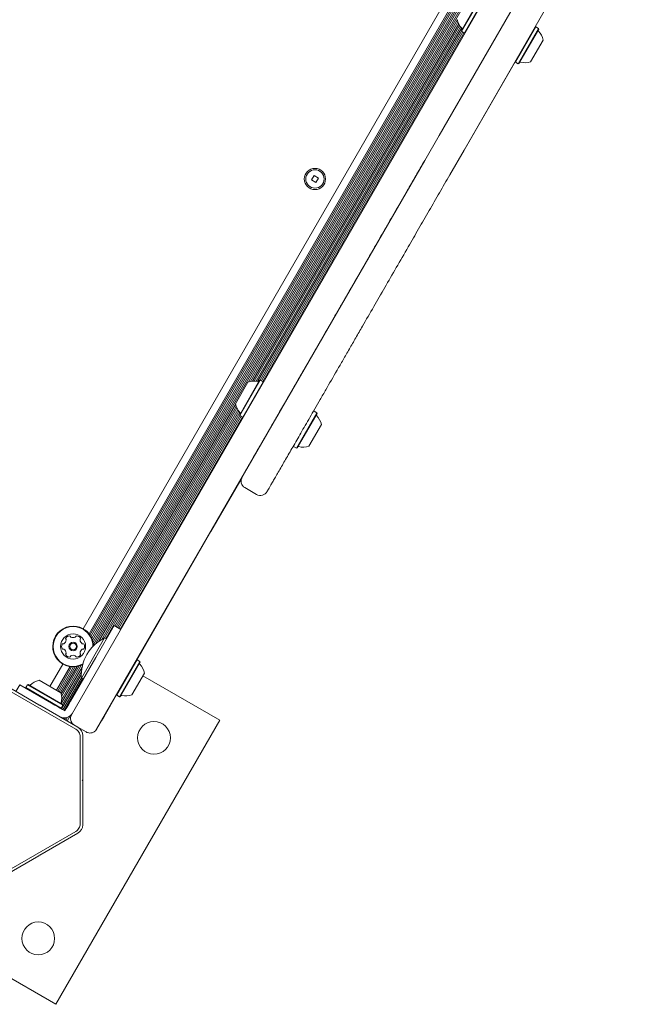
# Model space of a CAD drawing. Units: millimetres. Extents: x 5.6 to 14, y 5.1 to 15.7.
# Drawn here: x 11.5 to 11.9, y 8.8 to 9.3 of the extents above; entities that cross this region are included whole.
import ezdxf

# ---------------------------------------------------------------- set-up
doc = ezdxf.new("R2010")
doc.units = ezdxf.units.MM

msp = doc.modelspace()

# ---------------------------------------------------------------- linework, layer by layer
at = {"color": 7, "linetype": 'Continuous', "lineweight": 15}
for p, q in [((11.57051754877889, 8.923240728703355), (11.87401754877889, 9.448918148800512)), ((11.83850761691489, 9.421413142638631), (11.57658261691489, 8.967745734866131)), ((11.84220467958069, 9.42011664301457), (11.57955394985822, 8.965192234490205)), ((11.84306089748953, 9.420021880403755), (11.58006412564094, 8.964498109335377)), ((11.84398390954013, 9.41999804664989), (11.58054627230255, 8.963710674328496)), ((11.84492906795192, 9.420057333509034), (11.58096750758232, 8.96286249970371)), ((11.84595993731993, 9.420220314108912), (11.58134179692651, 8.961888250343094)), ((11.84703520656386, 9.420504959539908), (11.58163292137416, 8.960814717146455)), ((11.8482452620164, 9.420978299542199), (11.58182802463382, 8.959530108383424)), ((11.84849365792092, 9.419830758337955), (11.58294602242029, 8.959888761821059)), ((11.76106338401929, 9.223275796510384), (11.80381845457856, 9.297329751000225)), ((11.77269979289057, 9.277830647893067), (11.78302479289056, 9.295714072481216)), ((11.77279129924151, 9.277489141542121), (11.78336629924151, 9.295805578832162)), ((11.77426354242795, 9.276639141542121), (11.78483854242794, 9.294955578832163)), ((11.81680883563532, 9.289829751000225), (11.77405376507606, 9.215775796510384)), ((11.77053869930469, 9.283186271791191), (11.66230613974873, 9.095721979607049)), ((11.77085907056594, 9.28216339556168), (11.66335216217905, 9.095955968070918)), ((11.77126191939343, 9.281238612677168), (11.66435447206376, 9.09606948219468)), ((11.77171027616472, 9.280437413853683), (11.66527250898403, 9.096081793252528)), ((11.77222022587435, 9.27969813513857), (11.66616771798661, 9.09600980320689)), ((11.77275779086059, 9.279051449475828), (11.66699654669192, 9.09586760110399)), ((11.77279224813236, 9.277488593699736), (11.66836724813236, 9.096619188119353)), ((11.77347544497814, 9.277094149816914), (11.66905044497815, 9.096224744236531)), ((11.77417802433424, 9.276688515436541), (11.66975302433424, 9.09581910985616)), ((11.77269979289057, 9.277830647893067), (11.77279129924151, 9.277489141542121)), ((11.77279129924151, 9.277489141542121), (11.77426354242795, 9.276639141542121)), ((11.77426354242795, 9.276639141542121), (11.77460504877889, 9.276730647893068)), ((11.81125231724337, 9.279705578832163), (11.80067731724337, 9.261389141542121)), ((11.8127245604298, 9.278855578832163), (11.8021495604298, 9.260539141542122)), ((11.81281606678075, 9.278514072481217), (11.80249106678075, 9.260630647893068)), ((11.81125231724337, 9.279705578832163), (11.81091081089243, 9.279614072481216)), ((11.8127245604298, 9.278855578832163), (11.81125231724337, 9.279705578832163)), ((11.81281606678075, 9.278514072481217), (11.8127245604298, 9.278855578832163)), ((11.81506048871892, 9.272801525311742), (11.80856048871892, 9.261543195062544)), ((11.8006224134328, 9.261594045352693), (11.76689796459906, 9.203181586515395)), ((11.80058581089243, 9.261730647893069), (11.80067731724337, 9.261389141542121)), ((11.80067731724337, 9.261389141542121), (11.8021495604298, 9.260539141542122)), ((11.8021495604298, 9.260539141542122), (11.80249106678075, 9.260630647893068)), ((11.75363746640553, 9.210413729910524), (11.76106338401929, 9.223275796510384)), ((11.77405376507606, 9.215775796510384), (11.7666278474623, 9.202913729910524)), ((11.75363746640554, 9.210413729910519), (11.58350792983566, 8.915740728703355)), ((11.69624396634266, 9.202605271777315), (11.69494396634266, 9.200353605727477)), ((11.69494396634266, 9.200353605727477), (11.6971956323925, 9.199053605727476)), ((11.6984956323925, 9.201305271777315), (11.69624396634266, 9.202605271777315)), ((11.6971956323925, 9.199053605727476), (11.6984956323925, 9.201305271777315)), ((11.6554553709524, 9.084357352192123), (11.6619553709524, 9.095615682441322)), ((11.65769979289056, 9.078644805022648), (11.66802479289056, 9.096528229610797)), ((11.65779129924151, 9.078303298671702), (11.66836629924151, 9.096619735961744)), ((11.65926354242794, 9.077453298671703), (11.66983854242794, 9.095769735961744)), ((11.66836629924151, 9.096619735961744), (11.66802479289056, 9.096528229610797)), ((11.66983854242794, 9.095769735961744), (11.66836629924151, 9.096619735961744)), ((11.66993004877889, 9.095428229610796), (11.66983854242794, 9.095769735961744)), ((11.65553869930469, 9.084000428920758), (11.58467712930079, 8.961264589369906)), ((11.65585907056594, 9.082977552691247), (11.58614323741097, 8.96222618757485)), ((11.65626191939343, 9.082052769806735), (11.58751792935193, 8.962984686339842)), ((11.65671027616472, 9.081251570983252), (11.58824139257438, 8.962659985867266)), ((11.65722022587435, 9.08051229226814), (11.59294397193048, 8.969182554717165)), ((11.65775779086059, 9.079865606605399), (11.59362716877626, 8.968788110834346)), ((11.65779224813236, 9.078302750829312), (11.59432974813236, 8.968382476453971)), ((11.65847544497814, 9.07790830694649), (11.59501294497815, 8.96798803257115)), ((11.65917802433425, 9.077502672566117), (11.59571552433425, 8.967582398190778)), ((11.65769979289056, 9.078644805022648), (11.65779129924151, 9.078303298671702)), ((11.65779129924151, 9.078303298671702), (11.65926354242794, 9.077453298671703)), ((11.65926354242794, 9.077453298671703), (11.65960504877889, 9.077544805022649)), ((11.6977245604298, 9.079669735961742), (11.6871495604298, 9.061353298671703)), ((11.69781606678075, 9.079328229610798), (11.68749106678075, 9.06144480502265)), ((11.69364831089242, 9.076509464658672), (11.69362195640369, 9.076466945402917)), ((11.69625231724337, 9.080519735961744), (11.69591081089242, 9.080428229610797)), ((11.6977245604298, 9.079669735961742), (11.69625231724337, 9.080519735961744)), ((11.69781606678075, 9.079328229610798), (11.6977245604298, 9.079669735961742)), ((11.70006048871891, 9.073615682441321), (11.69356048871891, 9.062357352192125)), ((11.68787195640369, 9.066507653259396), (11.68784831089242, 9.066463569974772)), ((11.68558581089242, 9.062544805022648), (11.68567731724337, 9.062203298671703)), ((11.68567731724337, 9.062203298671703), (11.6871495604298, 9.061353298671703)), ((11.6871495604298, 9.061353298671703), (11.68749106678075, 9.06144480502265)), ((11.65893006251538, 9.046175694519704), (11.6427492866406, 9.018149768598835)), ((11.66038444289538, 9.04089475523153), (11.66644662072187, 9.037394755231531)), ((11.66043451443167, 9.040981481676392), (11.66043249459683, 9.040977983219827)), ((11.6427492866406, 9.018149768598835), (11.60430703237604, 8.951565831055126)), ((11.58305344716375, 8.952953541624458), (11.59255344716375, 8.969408024296362)), ((11.59601754877889, 8.967408024296361), (11.59255344716375, 8.969408024296362)), ((11.57560401570864, 8.942243365881449), (11.58760401570864, 8.963027975572276)), ((11.58855344716375, 8.962479821066086), (11.58760401570864, 8.963027975572276)), ((11.56600761691489, 8.949429297576089), (11.55929511691461, 8.937802906529798)), ((11.57574526201638, 8.948994454479642), (11.56538191865592, 8.931044617243035)), ((11.56998951514125, 8.93032614761486), (11.58305344716375, 8.952953541624458)), ((11.6045119361866, 8.951620734865694), (11.5939369361866, 8.933304297575653)), ((11.60598417937304, 8.950770734865694), (11.59540917937304, 8.932454297575653)), ((11.60607568572398, 8.950429228514748), (11.59575068572398, 8.9325458039266)), ((11.6045119361866, 8.951620734865694), (11.60417042983566, 8.95152922851475)), ((11.60598417937304, 8.950770734865694), (11.6045119361866, 8.951620734865694)), ((11.60607568572398, 8.950429228514748), (11.60598417937304, 8.950770734865694)), ((11.56970467958068, 8.948132797952024), (11.56262931471917, 8.935877906529802)), ((11.57056089748953, 8.94803803534121), (11.56331251156495, 8.93548346264698)), ((11.57148390954012, 8.948014201587343), (11.56401509092106, 8.935077828266607)), ((11.57242906795191, 8.948073488446484), (11.56469828776684, 8.934683384383785)), ((11.57345993731992, 8.94823646904636), (11.56513202481906, 8.933812101473878)), ((11.57599365792091, 8.947846913275399), (11.5651370928735, 8.929042791017599)), ((11.57453520656384, 8.948521114477353), (11.56534090750588, 8.932596121368983)), ((11.57556799533401, 8.94390933099521), (11.56535561637249, 8.92622097176771)), ((11.57566770975263, 8.945659816965792), (11.56577241952671, 8.928520671538859)), ((11.60832010766215, 8.944716681345271), (11.60182010766215, 8.933458351096075)), ((11.55357861056367, 8.928401627088208), (11.53377845641622, 8.939833251415234)), ((11.54367076126157, 8.938740728703355), (11.54167076126157, 8.935276627088216)), ((11.54367076126157, 8.938740728703355), (11.56012524393348, 8.929240728703356)), ((11.54761189826954, 8.938716978240734), (11.54676189826954, 8.9372447350543)), ((11.54795340462048, 8.93880848459168), (11.54761189826954, 8.938716978240734)), ((11.54761189826954, 8.938716978240734), (11.56592833555958, 8.928141978240735)), ((11.54795340462048, 8.93880848459168), (11.56583682920863, 8.92848348459168)), ((11.55366595178996, 8.941052906529846), (11.56492428203915, 8.934552906529845)), ((11.57559846210526, 8.942339563469465), (11.5660581957286, 8.92581533738735)), ((11.57624139257438, 8.941875376176439), (11.56674139257438, 8.925420893504533)), ((11.57560401570864, 8.942243365881449), (11.57655344716375, 8.94169521137526)), ((11.60755344716376, 8.943388786409907), (11.64739061573791, 8.920388786409871)), ((11.53352845642653, 8.938400238732825), (11.57269575201523, 8.91578699005441)), ((11.54676189826954, 8.9372447350543), (11.54685340462048, 8.936903228703356)), ((11.54676189826954, 8.9372447350543), (11.56507833555958, 8.926669735054302)), ((11.59384542983566, 8.933645803926598), (11.5939369361866, 8.933304297575653)), ((11.56012524393348, 8.929240728703356), (11.56188054192044, 8.928227306938071)), ((11.56998951514125, 8.93032614761486), (11.5688714811525, 8.928389655941757)), ((11.59388203237604, 8.933509201386219), (11.58744709047533, 8.922363555070437)), ((11.5939369361866, 8.933304297575653), (11.59540917937304, 8.932454297575653)), ((11.59540917937304, 8.932454297575653), (11.59575068572398, 8.9325458039266)), ((11.55357861056367, 8.928401627088208), (11.55367011691461, 8.928060120737262)), ((11.55401162326556, 8.928151627088182), (11.55357861056366, 8.928401627088189)), ((11.55367011691461, 8.928060120737262), (11.55401162326556, 8.928151627088209)), ((11.57381177741301, 8.916720002761183), (11.55401162326556, 8.928151627088209)), ((11.56381703359355, 8.927109272949322), (11.56188054192044, 8.928227306938071)), ((11.56575352526665, 8.925991238960572), (11.56381703359355, 8.927109272949322)), ((11.56473682920863, 8.926578228703356), (11.56507833555958, 8.926669735054302)), ((11.56507833555958, 8.926669735054302), (11.56592833555958, 8.928141978240735)), ((11.56705344716375, 8.925240728703354), (11.56575352526665, 8.925991238960572)), ((11.56592833555958, 8.928141978240735), (11.56583682920863, 8.92848348459168)), ((11.56775344716375, 8.926453164268652), (11.56705344716375, 8.925240728703354)), ((11.5688714811525, 8.928389655941757), (11.56775344716375, 8.926453164268652)), ((11.64739061573791, 8.920388786409871), (11.56239061573791, 8.773164467766517)), ((11.56476193589082, 8.921992373957229), (11.56474139257466, 8.92195679188988)), ((11.56555154766007, 8.921737484138312), (11.56544397193077, 8.921551157509507)), ((11.56639204152315, 8.92161548668134), (11.56612716877654, 8.92115671362669)), ((11.56734916645502, 8.921650738171056), (11.56682974813265, 8.920751079246317)), ((11.56841181045064, 8.921913516030546), (11.56751294497844, 8.920356635363499)), ((11.56979821129224, 8.922692295206346), (11.56821552433453, 8.919951000983126)), ((11.58609453237604, 8.920020855722278), (11.58600792983566, 8.920070855722278)), ((11.58744709047533, 8.922363555070438), (11.58609453237604, 8.920020855722278)), ((11.573811777413, 8.916720002761165), (11.57804382822052, 8.914276627088217)), ((11.57494575200922, 8.91188987574218), (11.57494575200922, 8.866663378434207)), ((11.57631177741301, 8.889526627088209), (11.57631177741301, 8.91238987574226)), ((11.57631177741301, 8.889526627088209), (11.57606177741301, 8.889276627088208)), ((11.57606177741301, 8.889276627088208), (11.57631177741301, 8.889026627088208)), ((11.57631177741301, 8.889526627088209), (11.57631177741301, 8.889026627088208)), ((11.57631177741301, 8.866163378434157), (11.57631177741301, 8.889026627088208)), ((11.57269575201078, 8.862766264119365), (11.53352845661204, 8.840153015550626)), ((11.56239061573791, 8.773164467766517), (11.41516629709455, 8.858164467766516)), ((11.55401162326556, 8.850401627088209), (11.57381177741301, 8.861833251415234)), ((11.53377845641622, 8.838720002761184), (11.55357861056367, 8.850151627088207)), ((11.55367011691461, 8.850493133439155), (11.55357861056367, 8.850151627088207)), ((11.55401162326556, 8.850401627088209), (11.55367011691461, 8.850493133439155))]:
    msp.add_line(p, q, dxfattribs=at)
for centre, radius in [((11.69671979936732, 9.200829438751915), 0.005500000000000849), ((11.69671979936758, 9.200829438752397), 0.004749999999999326), ((11.57129511691489, 8.958587516221124), 0.006500000000000078), ((11.57129511691489, 8.958587516221124), 0.002199999999999464), ((11.57129511691489, 8.958587516221124), 0.001699999999998962), ((11.6132399806433, 8.911238151315262), 0.00850000000000185), ((11.5532399806433, 8.807315102861127), 0.008499999999998772)]:
    msp.add_circle(centre, radius, dxfattribs=at)
for centre, radius, start, end in [((11.77994133792854, 9.285569628019159), 0.009700000000000205, 192.0585190930412, 223.4712011252429), ((11.77253899116844, 9.278552131140405), 0.0005000000000004981, 330.0000000000524, 43.47120112526158), ((11.8129768554159, 9.277792566566577), 0.0005000000000012564, 149.9999999998753, 223.4677265983127), ((11.80557239948228, 9.270773922687143), 0.009702319813611533, 12.06265578171912, 43.46772659828184), ((11.80319630354938, 9.260852153807708), 0.0005000000000005025, 76.53227340161442, 149.9999999998753), ((11.80557239948228, 9.270773922687143), 0.00970231981361331, 256.5322734017201, 287.9373442182813), ((11.66494341202097, 9.08638737758222), 0.009700000000001164, 76.52879887476182, 107.9414809069571), ((11.6673195692089, 9.09630674636346), 0.0005000000000005025, 256.5287988747557, 329.9999999998761), ((11.66494133792853, 9.08638378514874), 0.009700000000000576, 192.0585190930515, 223.4712011252357), ((11.65753899116844, 9.079366288269986), 0.0004999999999992089, 329.9999999997744, 43.47120112540162), ((11.6979768554159, 9.078606723696158), 0.0005000000000000344, 150.0000000000516, 223.467726598165), ((11.69057239948228, 9.071588079816722), 0.009702319813615717, 12.06265578171474, 43.46772659828264), ((11.68819630354938, 9.061666310937289), 0.0005000000000004855, 76.53227340161442, 150.0000000000516), ((11.69057239948228, 9.071588079816722), 0.00970231981361202, 256.5322734017279, 287.9373442182946), ((11.66238470804723, 9.044359325210895), 0.003999995485194105, 150.4766103519703, 240.1975532757622), ((11.66844672051114, 9.040859026305318), 0.003999998317371232, 240.0795265086207, 329.7273405732898), ((11.57129511691489, 8.958587516221124), 0.01057500000000076, 60.00000000000422, 298.4696476009469), ((11.57129511691489, 8.958587516221124), 0.0103250000000003, 59.99999999999142, 299.8359424778763), ((11.57129511691489, 8.958587516221124), 0.01032500000000111, 0.1640575134232262, 59.99999999999142), ((11.57129511691489, 8.958587516221124), 0.01057500000000068, 1.530352397939367, 60.00000000000422), ((11.56785852668745, 8.958587219168528), 0.002518174093263791, 153.434999999947, 206.5649999999815), ((11.56603664976774, 8.959498438388337), 0.0004811282807486596, 75.00344787091514, 153.465121548026), ((11.56628562037508, 8.960427721209236), 0.0004809283316087542, 255.0000000000249, 303.4350000002715), ((11.56516311859471, 8.962127827101954), 0.002518174093263176, 303.4349585957595, 356.5650000000147), ((11.56787705363363, 8.962685793746006), 0.0004813724024072093, 146.5991602363702, 225.0131562878903), ((11.56957663109034, 8.961563297409201), 0.002518174093265769, 93.43500000002405, 146.5650499999861), ((11.5671966986762, 8.962005282471324), 0.0004809053512973432, 356.6222086963562, 45), ((11.56945461551769, 8.963596869532672), 0.0004809447567541694, 14.99999999995503, 93.44065355315337), ((11.57038393197206, 8.963845484754964), 0.000481052512580906, 194.9546289188735, 243.4349999998103), ((11.57129475255107, 8.965667694619647), 0.002518217922141104, 243.4407453214949, 296.5649999999685), ((11.57220588962806, 8.963845522512212), 0.0004809447567573258, 296.5593464471955, 344.9999999997465), ((11.57313481653068, 8.963596647248902), 0.0004807433880926645, 86.56530696965477, 165.0034478712094), ((11.573012743338, 8.961562876855266), 0.002518174093266436, 33.4348999999665, 86.56509999996955), ((11.57539295319146, 8.962005432698309), 0.0004808869808236773, 134.9965521290157, 183.4350000003539), ((11.57742660632288, 8.962126787125225), 0.00251815766950948, 183.4187937285546, 236.5740499613579), ((11.57471296906019, 8.962685457754358), 0.0004807847388748924, 315.0000000001505, 33.43469302971798), ((11.59734633972897, 8.943546835716054), 0.02178136100923895, 116.5691781824636, 183.4308218175393), ((11.57630420910251, 8.960426579361979), 0.0004808845422127694, 236.5950894295898, 284.9999999997787), ((11.57655354891046, 8.959497502393866), 0.0004810689377294311, 26.55934644700912, 105.0453710812418), ((11.57473152708115, 8.958586440442065), 0.002518174093265171, 333.4349500000674, 26.56499999999879), ((11.56603639378177, 8.957676101692371), 0.0004809447567565209, 206.5593464472901, 285.0000000000507), ((11.56628574491069, 8.956746982423578), 0.0004810525125803256, 56.56509999986678, 105.0453710809279), ((11.56516307516613, 8.955047083731621), 0.002518217922097198, 3.434899999929157, 56.55927377607369), ((11.56787682959592, 8.954488966205036), 0.000480928331607849, 134.9999999998504, 213.4349999999183), ((11.56957705531847, 8.95561154710357), 0.002518317685996413, 213.4349585957778, 266.5650000000358), ((11.56719673231577, 8.955169104411368), 0.0004809034057635595, 314.9965521288511, 3.440129981093921), ((11.57129503887134, 8.95150662950529), 0.002518174093263581, 63.44072622392593, 116.5651000000667), ((11.57301320372653, 8.955610974613288), 0.002518174093266692, 273.4350000001032, 326.5707595784218), ((11.57539350764526, 8.955168643913545), 0.0004807847388736363, 176.564783050053, 225.0000000000008), ((11.57742723676247, 8.955046573199535), 0.002518174093263454, 123.4459055413729, 176.5649999999735), ((11.57471348258921, 8.954488659782282), 0.0004808869808226761, 326.564999999938, 44.99655212901565), ((11.57630445341819, 8.956746230818887), 0.0004811472361766233, 74.98684371190906, 123.4348999998271), ((11.57655362188872, 8.957675713343614), 0.0004811534978373069, 255.0000000000189, 333.4008397637069), ((11.56945497600094, 8.953577674651605), 0.0004807847388746845, 266.5647830502651, 345.0000000002744), ((11.57038390290585, 8.953328799397653), 0.0004809034057645161, 116.5598700189067, 165.0034478710621), ((11.57220589538877, 8.953328911237229), 0.0004809283316078102, 14.99999999982622, 63.43490000002523), ((11.57313521184651, 8.953577526446956), 0.0004810689377320908, 194.9546289189269, 273.4406535528248), ((11.60623648744611, 8.94970774526741), 0.0004999999999996144, 150.0000000000516, 223.4712011251147), ((11.59883414068601, 8.942690248388658), 0.009699999999999834, 12.05851909303014, 43.47120112524211), ((11.55569355441456, 8.93156481729321), 0.009702319813613271, 102.0626557817169, 133.4677265982822), ((11.54867491053512, 8.938969273226832), 0.0005000000000012564, 240.0000000000524, 313.4677265983127), ((11.55569355441456, 8.93156481729321), 0.009702319813611582, 346.5322734017177, 17.93734421828379), ((11.56561532329399, 8.929188721360315), 0.0005000000000000718, 166.5322734018124, 240.0000000000524), ((11.59645590940564, 8.932767287173936), 0.0005000000000007476, 76.52879887480228, 149.9999999999498), ((11.59883206659357, 8.942686655955177), 0.009700000000000469, 256.5287988747602, 287.9414809069679), ((11.56668742175997, 8.926606754107139), 0.005000000000000346, 239.9999999999995, 330.0000000000097), ((11.57131177741301, 8.91238987574226), 0.005000000000000346, 0, 60.00000000000888), ((11.57131177741301, 8.866163378434157), 0.005000000000000346, 299.9999999999919, 0)]:
    msp.add_arc(centre, radius, start, end, dxfattribs=at)
for points, knots in [([(11.65895982984239, 9.046427253042625), (11.65897279133248, 9.046449703001997), (11.6590016073093, 9.046499613737923), (11.65962730575058, 9.04758335522844), (11.66070772861131, 9.049454702516874), (11.66226894985758, 9.05215881703728), (11.66428978549524, 9.05565900703545), (11.66675156930871, 9.05992294167763), (11.66963851941571, 9.064923285941862), (11.67288297918308, 9.07054285510206), (11.67646113499237, 9.076740402761157), (11.68034854548256, 9.083473595240044), (11.68460647619748, 9.090848547573389), (11.68922341864501, 9.098845326468128), (11.69418796256206, 9.107444168768877), (11.699432565302, 9.11652808717996), (11.70494773691055, 9.126080644618428), (11.71071412162732, 9.136068315923861), (11.71677961442632, 9.146574057624674), (11.72266733195831, 9.156771883530705), (11.72829719278754, 9.166523088526478), (11.73359975300528, 9.175707392233793), (11.73901316677146, 9.185083699919213), (11.74418556548248, 9.19404255728369), (11.74907206891638, 9.202506229502577), (11.75211570376133, 9.207777959693711), (11.75363746640553, 9.210413729910524)], [0, 0, 0, 0, 0.03787560584660858, 0.08420502371216296, 0.1303813076098128, 0.177614657941498, 0.2249731618450735, 0.27237561559147, 0.3197372464220076, 0.3669732263002349, 0.4117146156791321, 0.4566418953913122, 0.501639901706802, 0.5466088298655689, 0.5914688719038222, 0.6361652609799627, 0.6792644566579615, 0.7224929580926431, 0.7656875029136283, 0.8087402484063281, 0.8425495347673175, 0.8764652094028526, 0.910357626191998, 0.944135093444616, 0.9720685521593421, 0.9999999999999999, 0.9999999999999999, 0.9999999999999999, 0.9999999999999999]), ([(11.7666278474623, 9.202913729910524), (11.76485566059277, 9.199844212212003), (11.76129675142866, 9.193680000720233), (11.75589619302487, 9.184325959175633), (11.75046618056689, 9.174920901712685), (11.74475910454909, 9.165035956087197), (11.73888814080112, 9.154867148586309), (11.73293047644939, 9.144548171234673), (11.72706265371981, 9.13438480413723), (11.7220779641331, 9.125751068513088), (11.7178927581909, 9.11850207918105), (11.71454676657878, 9.112706651707176), (11.71131717878556, 9.107112841561799), (11.7071732526015, 9.099935350868197), (11.70319824032978, 9.09305042765287), (11.69941373972454, 9.086495480323316), (11.69576465433109, 9.080175079020716), (11.69159564039914, 9.072954135073115), (11.68716558327848, 9.065281051059694), (11.68320303293533, 9.05841771253781), (11.68025301594863, 9.05330813323365), (11.67809251407619, 9.04956603422074), (11.67656859539998, 9.046926529646933), (11.67524912752736, 9.044641144252601), (11.67413923413157, 9.042718752500114), (11.67324360586302, 9.041167478834291), (11.67254755036431, 9.03996187534564), (11.67209431560526, 9.039176849715203), (11.67189842043038, 9.038837549319357), (11.67192546328465, 9.038884388916937), (11.67193152007798, 9.038894879590705)], [0, 0, 0, 0, 0.0325353902847058, 0.06533763489257291, 0.0992011926983672, 0.1333109010109849, 0.1730636323695757, 0.2128109192744423, 0.2525535440499547, 0.2952281604249715, 0.3214576710411731, 0.3477399889156081, 0.3739685222256741, 0.400242506616927, 0.4527281056564256, 0.4808667034037348, 0.5090492966908311, 0.5629483584028304, 0.6168450078451525, 0.6707400820161858, 0.7273689036042998, 0.7595982518412305, 0.7918797380355468, 0.8241092086497147, 0.8563922141494522, 0.8886220191986631, 0.9209085155441515, 0.9554242675551783, 0.990016364544676, 1, 1, 1, 1]), ([(11.57051754877889, 8.923240728703355), (11.57051576144138, 8.923237626831144), (11.57050535394775, 8.923219564929003), (11.57047631628832, 8.923168161372788), (11.57039816827526, 8.923022955230161), (11.57018593727242, 8.922570121109672), (11.5699358460991, 8.921655061358775), (11.56999328366241, 8.92037903286391), (11.57049073550725, 8.91917705440746), (11.57118023486794, 8.918311701164596), (11.57173747944502, 8.91793965056451), (11.57198165039403, 8.917776627088218)], [0, 0, 0, 0, 0.001858274506444956, 0.0108205528780412, 0.03064418875901511, 0.08743339491562656, 0.2699555394977557, 0.5144514116747162, 0.7081905989795368, 0.87213625523449, 1, 1, 1, 1]), ([(11.57804382822052, 8.914276627088217), (11.57830709616691, 8.914146680581657), (11.57890792372662, 8.913850117921825), (11.58000209129853, 8.913685670581003), (11.58129176109904, 8.913855853874445), (11.58242555297319, 8.914444125732917), (11.5830929723768, 8.915118240917721), (11.58337902272741, 8.915528455417899), (11.58346570092919, 8.915668736653778), (11.583495698885, 8.915719585782615), (11.58350613720428, 8.915737629887557), (11.58350792983566, 8.915740728703355)], [0, 0, 0, 0, 0.1278637447654401, 0.2918094010204627, 0.4855485883253046, 0.7300444605022838, 0.9125666050844079, 0.9693558112409822, 0.9891794471219658, 0.9981417254935278, 1, 1, 1, 1])]:
    msp.add_open_spline(points, degree=3, knots=knots, dxfattribs=at)
for points in [[(11.57494575200922, 8.911889875742178), (11.57491605617081, 8.912282830991792), (11.57485666449399, 8.913068741491019), (11.57438209938294, 8.914162526953588), (11.57367213594322, 8.915120405127997), (11.57302121332495, 8.915564795079616), (11.57269575201582, 8.915786990055427)], [(11.57269575202501, 8.862766264126295), (11.57302121333292, 8.862988459102313), (11.57367213594873, 8.863432849054345), (11.57438209938543, 8.864390727227562), (11.57485666449439, 8.865484512688033), (11.57491605617094, 8.866270423185481), (11.57494575200922, 8.86666337843421)]]:
    msp.add_open_spline(points, degree=3, dxfattribs=at)

doc.saveas('drawing.dxf')
